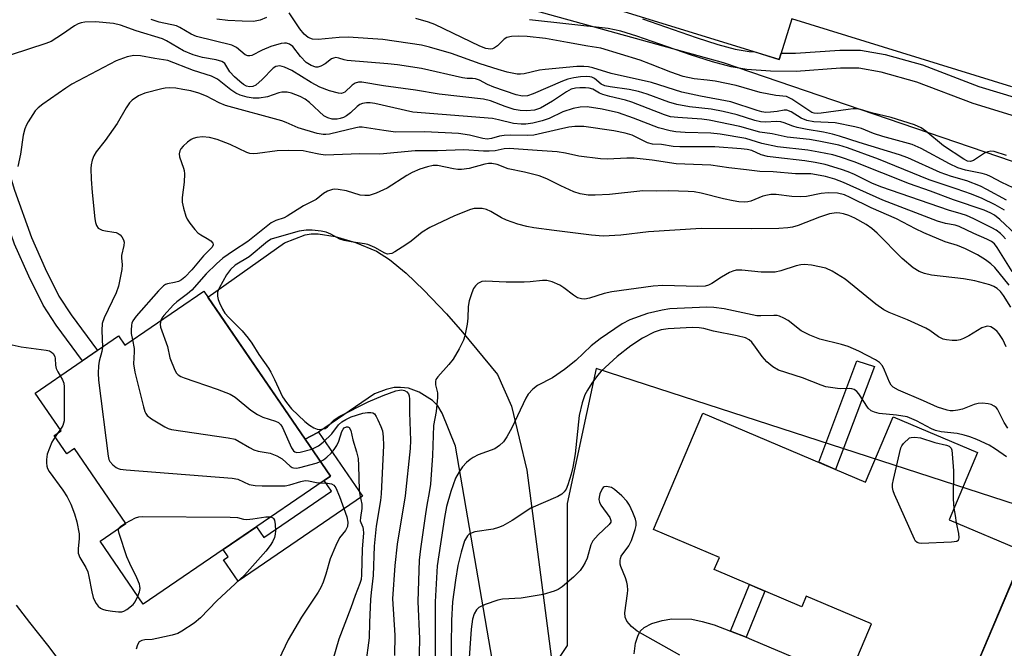
# Model space of a CAD drawing. Units: inches. Extents: x 1261761 to 1267761, y 485454 to 489455.
# Drawn here: x 1262727 to 1262967, y 488780 to 488934 of the extents above; entities that cross this region are included whole.
import ezdxf

# ---------------------------------------------------------------- set-up
doc = ezdxf.new("R2010")
doc.units = ezdxf.units.IN
doc.header["$MEASUREMENT"] = 0
for name, color, linetype in [('BLDG-Footprint', 5, 'Continuous'), ('NTRL-Trees', 3, 'Continuous'), ('TRANS-Driveway', 251, 'Continuous'), ('TRANS-Non Street Sidewalk', 7, 'Continuous'), ('Undefined', 1, 'Continuous')]:
    doc.layers.add(name, color=color, linetype=linetype)

msp = doc.modelspace()

# ---------------------------------------------------------------- linework, layer by layer
at = {"layer": 'BLDG-Footprint'}
for points, elevation in [([(1262771.51, 488867.7), (1262802.46, 488822.48), (1262756.71, 488791.17), (1262746.18, 488806.56), (1262752.47, 488810.87), (1262739.9, 488829.22), (1262738, 488827.92), (1262734.94, 488832.4), (1262736.62, 488833.55), (1262730.3, 488842.78), (1262750.68, 488856.73), (1262752.21, 488854.49)], 277.81), ([(1262893.5, 488837.89), (1262933.31, 488821.02), (1262940.05, 488836.94), (1262960.68, 488828.21), (1262953.74, 488811.82), (1262972.22, 488804), (1262956.83, 488767.67), (1262931.41, 488778.44), (1262934.78, 488786.4), (1262918.81, 488793.16), (1262917.7, 488790.56), (1262896.31, 488799.62), (1262897.57, 488802.6), (1262881.44, 488809.44)], 257.27)]:
    msp.add_lwpolyline(points, close=True, dxfattribs=dict(at, elevation=elevation))
msp.add_polyline3d([(1262969.07, 488917.61, 287.95), (1262915.28, 488934.26, 287.95), (1262912.2, 488924.32, 287.95), (1262859.49, 488940.63, 287.95)], dxfattribs=at)
at = {"layer": 'NTRL-Trees'}
for points in [[(1263079.26, 488780.12), (1262867.4, 488848.77), (1262860.37, 488815.78), (1262860.37, 488781.03), (1262818.62, 488718.44), (1262811.63, 488676.72), (1262798, 488618.7), (1262783.62, 488613.6), (1262753.68, 488634.18), (1262751.81, 488664.12), (1262736.84, 488692.18), (1262692.65, 488711.04), (1262700.37, 488770.59), (1262707.37, 488822.75), (1262707.37, 488892.28), (1262676.12, 488951.37)], [(1262836, 488940.94), (1262898.5, 488923.56), (1263083, 488860.58)]]:
    msp.add_lwpolyline(points, dxfattribs=at)
at = {"layer": 'TRANS-Driveway'}
for points in [[(1262851.03, 488725.2), (1262833.06, 488829.77), (1262829.75, 488837.89), (1262828.71, 488839.63), (1262827.46, 488840.93), (1262824.19, 488842.97), (1262821.58, 488843.96), (1262819.6, 488844.15), (1262818.04, 488844.11), (1262816.13, 488843.65), (1262813.21, 488842.62), (1262799.54, 488833.23), (1262799.26, 488833.03), (1262796.28, 488831.5), (1262772.53, 488866.21), (1262791.24, 488879.48), (1262796.26, 488881.47), (1262797.78, 488881.71), (1262799.49, 488881.71), (1262803.66, 488881.07), (1262808.64, 488879.57), (1262813.7, 488877.42), (1262816.88, 488875.41), (1262820.98, 488872.04), (1262825.29, 488867.92), (1262830.81, 488862.12), (1262834.78, 488857.67), (1262843.28, 488847.29), (1262846.77, 488839.61), (1262850.51, 488823.91), (1262860.88, 488744.05)], [(1262956.83, 488767.67), (1262969.66, 488797.97)], [(1262876.71, 488779.05), (1262877.06, 488781.61), (1262877.59, 488783.35), (1262878.16, 488784.59), (1262879.19, 488785.51), (1262881.06, 488786.42), (1262883.6, 488787.18), (1262885.9, 488787.55), (1262890.83, 488787.47), (1262893.37, 488786.97), (1262896.26, 488786.11), (1262900.27, 488784.55), (1262904.07, 488783.08), (1262905.41, 488782.55), (1262946.05, 488765.33)]]:
    msp.add_lwpolyline(points, dxfattribs=at)
at = {"layer": 'TRANS-Non Street Sidewalk'}
for points in [[(1262712.78, 488936.34), (1262720.6, 488907.47), (1262725.26, 488892.39), (1262729.39, 488880.79), (1262732.73, 488873.23), (1262736.11, 488866.45), (1262739.05, 488861.9), (1262745.49, 488853.17), (1262741.82, 488850.67), (1262735.4, 488859.37), (1262732.25, 488864.25), (1262728.71, 488871.34), (1262725.26, 488879.15), (1262721.04, 488890.99), (1262716.33, 488906.23), (1262708.51, 488935.13)], [(1262981.37, 488906.86), (1262959.59, 488913.54), (1262945.81, 488918.79), (1262937.1, 488921.17), (1262931.66, 488922.15), (1262927.16, 488922.16), (1262916.35, 488921.39), (1262910.06, 488921.46), (1262904.31, 488921.86), (1262900.45, 488922.52), (1262895.91, 488923.72), (1262890.47, 488925.47), (1262877.42, 488930.01), (1262873.43, 488931.2), (1262870.36, 488931.89), (1262851.18, 488934.04)], [(1262878.79, 488934.24), (1262891.88, 488929.68), (1262897.16, 488927.98), (1262901.39, 488926.86), (1262904.84, 488926.27), (1262906.2, 488926.18), (1262912.21, 488924.32), (1262912.68, 488925.87), (1262916.21, 488925.83), (1262927.01, 488926.6), (1262932.06, 488926.59), (1262938.08, 488925.5), (1262947.19, 488923.01), (1262961.03, 488917.74), (1262979.06, 488912.21)]]:
    msp.add_lwpolyline(points, dxfattribs=at)
for points in [[(1262935.46, 488849.26), (1262925.99, 488824.12), (1262921.86, 488825.87), (1262931.19, 488850.66)], [(1262796.28, 488831.5), (1262799.26, 488833.03), (1262799.54, 488833.23), (1262810.28, 488817.55), (1262779.92, 488796.77), (1262776.36, 488801.97), (1262777.48, 488802.73), (1262776.25, 488804.54), (1262784.38, 488810.11), (1262786.21, 488807.44), (1262802.75, 488818.76), (1262800.92, 488821.43), (1262802.46, 488822.48)], [(1262904.07, 488783.08), (1262900.27, 488784.55), (1262904.91, 488795.98), (1262908.66, 488794.39)]]:
    msp.add_lwpolyline(points, close=True, dxfattribs=at)
at = {"layer": 'Undefined'}
for p, q in [((1262735.85, 488833.02, 242), (1262735.16, 488832.08, 242)), ((1262736.44, 488833.81, 242), (1262735.85, 488833.02, 242))]:
    msp.add_line(p, q, dxfattribs=at)
for points, elevation in [([(1262969.35, 488892.9), (1262966.65, 488894.2), (1262963.87, 488895.72), (1262962.95, 488896.11), (1262961.84, 488896.41), (1262957.73, 488897.22), (1262955.85, 488897.83), (1262953.81, 488898.8), (1262946.92, 488902.53), (1262944.72, 488903.52), (1262937.49, 488905.49), (1262935.28, 488906.22), (1262932.29, 488907.41), (1262930.67, 488907.86), (1262925.84, 488908.82), (1262920.65, 488909.07), (1262918.92, 488909.39), (1262917.58, 488909.94), (1262915.09, 488911.49), (1262914.07, 488911.93), (1262913.41, 488911.93), (1262911.67, 488911.61), (1262910.03, 488911.43), (1262908.94, 488911.39), (1262907.97, 488911.49), (1262906.83, 488911.81), (1262900.39, 488913.99), (1262892.98, 488915.35), (1262888.39, 488916.31), (1262880.94, 488918.68), (1262871.13, 488920.87), (1262866.62, 488922.25), (1262865.54, 488922.51), (1262864.39, 488922.61), (1262862.74, 488922.59), (1262855, 488921.9), (1262853.55, 488921.7), (1262849.8, 488920.82), (1262848.96, 488920.72), (1262848.14, 488920.75), (1262845.68, 488921.21), (1262843.45, 488921.83), (1262839.04, 488923.24), (1262832.08, 488925.81), (1262826.71, 488927.34), (1262824.7, 488927.81), (1262815.27, 488929.17), (1262806.82, 488929.74), (1262804.58, 488929.72), (1262799.47, 488929.17), (1262798.06, 488929.29), (1262797.04, 488929.66), (1262796.03, 488930.47), (1262795.01, 488931.77), (1262792.4, 488935.67)], 248), ([(1262967.23, 488887.45), (1262965.02, 488888.77), (1262961.78, 488890.35), (1262959.22, 488891.37), (1262955.48, 488892.71), (1262948.82, 488894.88), (1262936.44, 488899.91), (1262928.85, 488902.71), (1262926.79, 488903.33), (1262921.89, 488904.33), (1262919.59, 488904.71), (1262914.13, 488905.29), (1262910.5, 488906.12), (1262907.47, 488906.54), (1262902.57, 488907.94), (1262895.08, 488909.47), (1262893.29, 488909.7), (1262887.37, 488910.1), (1262885.64, 488910.31), (1262884.17, 488910.77), (1262876.19, 488913.91), (1262874.64, 488914.36), (1262870.76, 488915.27), (1262869.05, 488915.75), (1262868.27, 488916.09), (1262866.64, 488917.03), (1262865.7, 488917.33), (1262864.86, 488917.41), (1262863.43, 488917.41), (1262862.35, 488917.29), (1262861.32, 488917.02), (1262860.18, 488916.44), (1262856.78, 488914.16), (1262853.79, 488912.4), (1262852.37, 488911.92), (1262850.51, 488911.74), (1262848.83, 488911.83), (1262847.42, 488912.1), (1262845.17, 488912.8), (1262841.62, 488914.17), (1262839.92, 488914.61), (1262829.04, 488915.79), (1262823.26, 488916.79), (1262815.48, 488917.89), (1262810.16, 488918.79), (1262809.3, 488918.78), (1262808.51, 488918.54), (1262807.82, 488918.07), (1262805.96, 488916.32), (1262805.21, 488916.03), (1262804.43, 488916.07), (1262802.26, 488916.67), (1262799.89, 488917.51), (1262797.76, 488918.66), (1262793.05, 488921.63), (1262791.21, 488922.46), (1262790.13, 488922.72), (1262789.63, 488922.69), (1262789.15, 488922.57), (1262788.49, 488922.18), (1262785.78, 488919.41), (1262784.22, 488918.05), (1262783.49, 488917.69), (1262782.72, 488917.62), (1262781.97, 488917.82), (1262781.24, 488918.21), (1262780.32, 488918.89), (1262778.99, 488920.06), (1262777.85, 488921.26), (1262776.67, 488923.31), (1262776.36, 488923.6), (1262775.9, 488923.85), (1262774.56, 488924.22), (1262771.22, 488924.82), (1262768.95, 488925.43), (1262766.59, 488926.45), (1262762.42, 488928.84), (1262761.39, 488929.33), (1262754.98, 488931.34), (1262751.11, 488932.71), (1262749.42, 488933.07), (1262745.07, 488933.54), (1262742.44, 488933.41), (1262741.57, 488933.27), (1262740.8, 488933.02), (1262739.88, 488932.55), (1262737.01, 488930.47), (1262734.24, 488928.74), (1262732.9, 488928.21), (1262724.45, 488925.42)], 244), ([(1262967.79, 488889.92), (1262962.98, 488892.56), (1262961.37, 488893.34), (1262958.04, 488894.61), (1262954.3, 488895.74), (1262951.51, 488896.68), (1262943.62, 488900.26), (1262941.57, 488900.97), (1262931.76, 488904.01), (1262926.9, 488905.6), (1262925.25, 488906.07), (1262923.01, 488906.55), (1262919, 488907.18), (1262916.55, 488907.66), (1262915.5, 488907.99), (1262913.42, 488908.86), (1262912.6, 488909.09), (1262911.61, 488909.17), (1262908.72, 488908.97), (1262907.64, 488909.04), (1262906.26, 488909.4), (1262901.88, 488910.81), (1262898.5, 488911.63), (1262895.52, 488912.16), (1262890.29, 488912.73), (1262887.13, 488913.31), (1262885.17, 488913.88), (1262879.92, 488915.81), (1262877.8, 488916.47), (1262875.54, 488916.95), (1262870.87, 488917.59), (1262869.54, 488917.88), (1262868.66, 488918.3), (1262867.04, 488919.62), (1262866.35, 488919.95), (1262865.86, 488920.08), (1262865.02, 488920.16), (1262863.6, 488920.08), (1262861.99, 488919.85), (1262860.5, 488919.5), (1262859.17, 488919), (1262852.06, 488915.91), (1262850.65, 488915.45), (1262849.39, 488915.32), (1262847.92, 488915.63), (1262842.45, 488917.55), (1262840.91, 488918.19), (1262838.89, 488919.24), (1262837.96, 488919.57), (1262837.24, 488919.66), (1262835.88, 488919.65), (1262834.75, 488919.79), (1262824.7, 488922.09), (1262818.87, 488923), (1262816.54, 488923.26), (1262806.54, 488924.02), (1262805.82, 488924.19), (1262804.56, 488924.66), (1262803.78, 488924.78), (1262803.26, 488924.67), (1262802.76, 488924.43), (1262801.16, 488923.24), (1262800.15, 488922.64), (1262799.37, 488922.4), (1262798.88, 488922.42), (1262797.76, 488922.84), (1262796.56, 488923.61), (1262795.19, 488925), (1262793.26, 488927.51), (1262792.48, 488928.09), (1262791.77, 488928.3), (1262791.26, 488928.31), (1262790.42, 488928.18), (1262787.9, 488927.46), (1262785.8, 488926.6), (1262783.29, 488925.3), (1262782.78, 488925.17), (1262782.3, 488925.2), (1262781.6, 488925.48), (1262779.48, 488927.2), (1262778.4, 488927.77), (1262769.73, 488929.94), (1262768.44, 488930.5), (1262765.66, 488932.15), (1262764.83, 488932.54), (1262760.57, 488933.44), (1262758.65, 488934.06)], 246), ([(1262786.87, 488934.58), (1262785.29, 488933.9), (1262783.67, 488933.61), (1262780.86, 488933.66), (1262777.37, 488933.85), (1262774.73, 488934.14)], 248), ([(1262967.76, 488900.83), (1262964.75, 488901.82), (1262963.94, 488901.91), (1262963.16, 488901.75), (1262962.39, 488901.37), (1262959.69, 488899.61), (1262958.95, 488899.35), (1262958.23, 488899.46), (1262957.35, 488899.94), (1262952.36, 488903.24), (1262948.06, 488906.75), (1262946.88, 488907.58), (1262945.27, 488908.3), (1262939.57, 488910.14), (1262934.72, 488911.28), (1262932.04, 488912.05), (1262931.03, 488912.22), (1262930.23, 488912.23), (1262929.08, 488912.11), (1262922.44, 488911.15), (1262921.58, 488911.1), (1262920.72, 488911.19), (1262920.16, 488911.39), (1262919.4, 488911.8), (1262915.27, 488914.63), (1262914.01, 488915.25), (1262911.33, 488915.52), (1262907.57, 488916.22), (1262901.64, 488917.91), (1262896.55, 488918.98), (1262894.61, 488919.28), (1262891.37, 488919.59), (1262888.68, 488920.12), (1262885.67, 488921.17), (1262880.76, 488923.19), (1262878.18, 488924.17), (1262868.58, 488927.11), (1262865.38, 488927.54), (1262860.44, 488928.49), (1262855.02, 488929.42), (1262850.56, 488929.93), (1262848.5, 488930), (1262846.72, 488929.94), (1262845.62, 488929.69), (1262844.94, 488929.24), (1262843.28, 488927.63), (1262842.61, 488927.12), (1262842.11, 488926.92), (1262841.63, 488926.84), (1262840.46, 488926.99), (1262838.97, 488927.59), (1262827.98, 488932.84), (1262826.44, 488933.39), (1262823.36, 488934.29)], 250), ([(1262969.99, 488881.63), (1262966.15, 488885.2), (1262964.86, 488886.23), (1262963.95, 488886.77), (1262962.28, 488887.46), (1262954.82, 488890.03), (1262949.21, 488892.14), (1262944.04, 488893.92), (1262930.54, 488899.33), (1262927.2, 488900.43), (1262925.27, 488900.99), (1262921.86, 488901.67), (1262919.16, 488902.11), (1262911.78, 488902.97), (1262907.96, 488903.78), (1262904.04, 488904.96), (1262897.73, 488906.05), (1262895.49, 488906.27), (1262889.23, 488906.49), (1262886.93, 488906.66), (1262885.5, 488906.85), (1262882.7, 488907.59), (1262876.56, 488909.96), (1262872.9, 488911.24), (1262868.89, 488912.16), (1262865.23, 488912.72), (1262863.52, 488912.69), (1262861.79, 488912.35), (1262859.3, 488911.55), (1262855.91, 488909.92), (1262854.27, 488909.31), (1262851.98, 488908.74), (1262850.26, 488908.51), (1262849.12, 488908.46), (1262847.22, 488908.65), (1262843.55, 488909.59), (1262842.11, 488909.85), (1262822.59, 488911.47), (1262813.32, 488913.53), (1262812.17, 488913.73), (1262811.33, 488913.75), (1262810.33, 488913.57), (1262809.63, 488913.28), (1262809, 488912.8), (1262807.35, 488911.23), (1262806.39, 488910.57), (1262805.64, 488910.15), (1262804.87, 488909.85), (1262804.14, 488909.69), (1262802.88, 488909.72), (1262801.86, 488910.01), (1262800.88, 488910.57), (1262797.38, 488913.78), (1262796.29, 488914.59), (1262795.09, 488915.23), (1262792.95, 488916.07), (1262791.88, 488916.33), (1262790.62, 488916.32), (1262789.82, 488916.14), (1262787.11, 488915.18), (1262785.05, 488914.87), (1262783.57, 488914.83), (1262782.12, 488915.11), (1262780.41, 488915.6), (1262779.35, 488916.07), (1262778.15, 488916.9), (1262774.86, 488919.48), (1262773.4, 488920.19), (1262768.96, 488921.62), (1262762.7, 488924.05), (1262759.55, 488924.51), (1262756.07, 488925.22), (1262754.43, 488925.32), (1262752.79, 488924.98), (1262750.09, 488924.01), (1262739.28, 488918.25), (1262737.79, 488917.31), (1262732.16, 488913.39), (1262731.06, 488912.52), (1262730.3, 488911.74), (1262728.55, 488909.1), (1262728.15, 488908.34), (1262727.77, 488907.35), (1262727.36, 488905.78), (1262726.68, 488901.16), (1262726.05, 488898.17)], 242), ([(1262967.51, 488880.49), (1262966.87, 488881.23), (1262966.3, 488881.76), (1262965.19, 488882.58), (1262964.21, 488883.16), (1262959.8, 488885.38), (1262957.98, 488886.18), (1262956.71, 488886.61), (1262953.59, 488887.46), (1262937.25, 488893.13), (1262935.03, 488894.03), (1262930.56, 488896.19), (1262929.03, 488896.84), (1262927.42, 488897.42), (1262923.4, 488898.63), (1262920.99, 488899.12), (1262918.47, 488899.53), (1262911.33, 488900.32), (1262909.35, 488900.62), (1262907.77, 488901.02), (1262905.46, 488902.03), (1262904.32, 488902.28), (1262902.85, 488902.48), (1262896.44, 488902.98), (1262887.93, 488902.94), (1262886.25, 488903.07), (1262883.44, 488903.51), (1262881.18, 488903.58), (1262879.95, 488903.95), (1262876.2, 488905.77), (1262874.55, 488906.3), (1262871.74, 488906.88), (1262864.41, 488907.91), (1262862.24, 488907.94), (1262860.77, 488907.75), (1262858.27, 488907.23), (1262852.21, 488905.79), (1262850.77, 488905.71), (1262846.61, 488905.79), (1262844.93, 488905.74), (1262843.81, 488905.58), (1262841.81, 488905), (1262840.81, 488904.85), (1262839.77, 488904.97), (1262836.47, 488905.83), (1262833.81, 488906.18), (1262825.55, 488906.63), (1262818.38, 488906.56), (1262815.52, 488906.91), (1262810.25, 488907.75), (1262809.47, 488907.74), (1262808.66, 488907.62), (1262802.24, 488906.04), (1262801.38, 488905.94), (1262800.66, 488905.96), (1262799.25, 488906.25), (1262794.57, 488907.62), (1262791.64, 488908.91), (1262790.57, 488909.28), (1262776.84, 488913.08), (1262775.28, 488913.72), (1262772.21, 488915.38), (1262770.28, 488916.11), (1262768.38, 488916.61), (1262766.4, 488917.01), (1262764.64, 488917.28), (1262763.19, 488917.37), (1262762.08, 488917.3), (1262761.25, 488917.15), (1262757.12, 488916.04), (1262755.52, 488915.39), (1262753.98, 488914.35), (1262753.39, 488913.73), (1262752.53, 488912.51), (1262750.34, 488908.69), (1262749.38, 488907.27), (1262747.38, 488904.48), (1262745.24, 488901.76), (1262744.63, 488900.75), (1262744.2, 488899.68), (1262743.97, 488898.56), (1262743.9, 488897.7), (1262744.01, 488895.05), (1262744.26, 488891.8), (1262744.91, 488885.34), (1262745.03, 488884.49), (1262745.26, 488883.7), (1262745.72, 488883.1), (1262746.65, 488882.58), (1262747.48, 488882.39), (1262749.52, 488882.14), (1262750.07, 488881.99), (1262750.58, 488881.75), (1262751.03, 488881.42), (1262751.49, 488880.93), (1262751.88, 488880.19), (1262752.01, 488879.65), (1262751.96, 488878.84), (1262751.4, 488876.36), (1262751.38, 488875.8), (1262751.53, 488874.1), (1262751.45, 488872.95), (1262750.69, 488868.92), (1262750.06, 488867.28), (1262747.17, 488861.14), (1262746.68, 488859.77), (1262746.56, 488858.05), (1262746.72, 488854.02)], 240), ([(1262969.18, 488872.51), (1262965.47, 488878.39), (1262964.82, 488879.21), (1262964.08, 488879.81), (1262962.96, 488880.4), (1262959.78, 488881.8), (1262956.21, 488883.52), (1262955.22, 488883.82), (1262952.81, 488884.2), (1262950.88, 488884.78), (1262937.56, 488889.92), (1262927.88, 488894.23), (1262925.76, 488895.03), (1262923.52, 488895.67), (1262921.31, 488896.14), (1262919.94, 488896.33), (1262916.19, 488896.32), (1262910.71, 488896.84), (1262907.47, 488896.93), (1262904.17, 488897.37), (1262899.84, 488897.82), (1262895.47, 488898.47), (1262886.96, 488898.84), (1262881.17, 488899.67), (1262876.7, 488900.19), (1262874.95, 488900.21), (1262870.22, 488899.96), (1262868.47, 488900.01), (1262863.17, 488900.69), (1262859.91, 488901.41), (1262857.89, 488901.76), (1262852.99, 488902.03), (1262846.16, 488902.55), (1262844.95, 488902.5), (1262842.75, 488902.02), (1262841.32, 488901.89), (1262839.89, 488901.91), (1262835.08, 488902.19), (1262828.62, 488901.95), (1262823.19, 488901.96), (1262814.59, 488901.17), (1262809.67, 488901.23), (1262801.22, 488900.93), (1262799.66, 488901.13), (1262797.27, 488901.68), (1262795.81, 488901.94), (1262792.11, 488902.08), (1262789.49, 488901.94), (1262784.66, 488901.31), (1262783.59, 488901.26), (1262782.79, 488901.36), (1262782.02, 488901.58), (1262777.93, 488903.49), (1262774.77, 488904.73), (1262772.87, 488905.2), (1262771.22, 488905.42), (1262769.78, 488905.25), (1262768.95, 488905.02), (1262768.44, 488904.77), (1262767.51, 488904.08), (1262766.43, 488903.09), (1262765.89, 488902.44), (1262765.67, 488901.98), (1262765.53, 488901.27), (1262765.59, 488900.49), (1262766.58, 488897.73), (1262766.73, 488897.16), (1262766.81, 488896.33), (1262766.74, 488894.34), (1262766.23, 488890.57), (1262766.23, 488889.42), (1262766.52, 488888), (1262767.11, 488886.05), (1262767.47, 488885.27), (1262768.09, 488884.33), (1262769.3, 488882.76), (1262770.06, 488881.94), (1262770.75, 488881.43), (1262772.31, 488880.59), (1262773.21, 488879.97), (1262773.7, 488879.45), (1262773.83, 488879.09), (1262773.8, 488878.91), (1262773.44, 488878.35), (1262771.48, 488876.34), (1262768.63, 488872.93), (1262766.9, 488871.09), (1262766.07, 488870.43), (1262765.35, 488870.05), (1262764.34, 488869.77), (1262762.67, 488869.48), (1262762.15, 488869.29), (1262761.69, 488869), (1262760.47, 488867.77), (1262754.99, 488861.57), (1262754.14, 488860.41), (1262753.93, 488859.89), (1262753.82, 488859.34), (1262753.74, 488858.18), (1262753.77, 488857.31), (1262754.11, 488855.79)], 238), ([(1262968.4, 488869.14), (1262964.88, 488873.43), (1262963.89, 488874.35), (1262962.6, 488875.35), (1262960.65, 488876.55), (1262957.75, 488878.06), (1262955.81, 488878.83), (1262952.74, 488879.77), (1262947.52, 488881.91), (1262945.49, 488882.89), (1262940.9, 488885.39), (1262934.71, 488888.06), (1262929.52, 488890.59), (1262928.13, 488891.19), (1262926.43, 488891.65), (1262924.13, 488891.72), (1262922.43, 488891.53), (1262918.82, 488890.82), (1262917.3, 488890.7), (1262915.26, 488890.83), (1262911.47, 488891.27), (1262910.13, 488891.29), (1262909.3, 488891.18), (1262908.19, 488890.86), (1262905.25, 488889.68), (1262904.49, 488889.49), (1262903.7, 488889.43), (1262902.35, 488889.51), (1262900.93, 488889.74), (1262898.59, 488890.25), (1262893.1, 488891.66), (1262891.4, 488891.96), (1262889.94, 488892.08), (1262885.22, 488892.19), (1262882.19, 488892.13), (1262878.83, 488892.17), (1262870.72, 488891.32), (1262867.23, 488891.14), (1262865.5, 488891.17), (1262863.56, 488891.5), (1262861.94, 488891.98), (1262858.77, 488893.43), (1262855.38, 488895.12), (1262853.48, 488895.87), (1262849.88, 488896.77), (1262845.96, 488897.57), (1262843.24, 488898.67), (1262841.91, 488898.91), (1262841.08, 488898.89), (1262840.25, 488898.75), (1262836.43, 488897.69), (1262834.49, 488897.41), (1262833.65, 488897.41), (1262832.54, 488897.55), (1262828.61, 488898.38), (1262827.59, 488898.37), (1262826.22, 488898.09), (1262824.31, 488897.47), (1262822.46, 488896.67), (1262821.18, 488895.93), (1262816.38, 488892.86), (1262813.65, 488891.61), (1262811.97, 488891.07), (1262810.86, 488891.03), (1262809.74, 488891.17), (1262806.44, 488892.2), (1262804.39, 488892.54), (1262803.51, 488892.57), (1262802.97, 488892.51), (1262801.75, 488892.12), (1262800.81, 488891.55), (1262798.96, 488890.09), (1262795.87, 488888.56), (1262791.91, 488885.97), (1262791.15, 488885.62), (1262789.14, 488884.97), (1262788.02, 488884.4), (1262782.26, 488879.78), (1262778.8, 488877.57), (1262776.19, 488875.73), (1262774.63, 488874.38), (1262772.07, 488871.94), (1262768.63, 488867.89), (1262767.55, 488866.99), (1262764.93, 488865.08), (1262764.12, 488864.34), (1262761.78, 488861.75), (1262761.27, 488861.06), (1262761.01, 488860.51)], 236), ([(1262968.84, 488863.78), (1262967.03, 488866.61), (1262966.25, 488867.58), (1262965.49, 488868.3), (1262964.66, 488868.83), (1262963.68, 488869.25), (1262960.02, 488870.23), (1262957.22, 488870.68), (1262949.38, 488871.61), (1262947.73, 488871.98), (1262946.42, 488872.45), (1262944.94, 488873.41), (1262942.26, 488875.65), (1262936.11, 488881.87), (1262934.84, 488882.98), (1262933.42, 488883.97), (1262930.65, 488885.54), (1262929.2, 488886.21), (1262927.87, 488886.61), (1262927.03, 488886.77), (1262926.18, 488886.81), (1262924.48, 488886.59), (1262922.07, 488885.78), (1262916.81, 488883.69), (1262915.42, 488883.31), (1262914.3, 488883.14), (1262912.06, 488883.02), (1262905.41, 488882.93), (1262893.09, 488883.01), (1262880.27, 488882.2), (1262873.48, 488881.36), (1262869.18, 488881.13), (1262866.33, 488881.34), (1262857.16, 488882.47), (1262852.18, 488883.13), (1262850.47, 488883.45), (1262848.25, 488884.02), (1262845.54, 488885.03), (1262844.28, 488885.62), (1262841.66, 488887.14), (1262840.66, 488887.62), (1262839.58, 488887.87), (1262838.16, 488887.92), (1262837.6, 488887.86), (1262836.74, 488887.63), (1262832.84, 488886.09), (1262826.77, 488883.21), (1262824.88, 488882.08), (1262822.24, 488879.93), (1262820.88, 488878.98), (1262818.2, 488877.3), (1262817.46, 488876.92), (1262816.95, 488876.77), (1262816.45, 488876.75), (1262815.74, 488876.94), (1262813.29, 488878.38), (1262811.6, 488879.09), (1262810.79, 488879.27), (1262807.57, 488879.71), (1262805.83, 488880.06), (1262804.74, 488880.42), (1262802.56, 488881.61), (1262801.46, 488882.08), (1262800.23, 488882.34), (1262798.03, 488882.6), (1262796.53, 488882.62), (1262794.82, 488882.33), (1262788.84, 488880.66), (1262788.02, 488880.35), (1262787.08, 488879.82), (1262782.63, 488876.09), (1262779.22, 488874.03), (1262778.08, 488873), (1262777.07, 488871.65), (1262775.25, 488868.42), (1262774.89, 488867.4), (1262774.84, 488866.42), (1262775.04, 488865.63), (1262775.36, 488864.84), (1262776.1, 488863.3), (1262776.68, 488862.32), (1262777.61, 488861.24), (1262780.86, 488857.98), (1262782.38, 488856.18), (1262783.25, 488854.98), (1262784.99, 488852.23), (1262787.34, 488848.85), (1262787.93, 488847.86), (1262788.83, 488846.08), (1262790.74, 488841.83), (1262791.7, 488840.43), (1262792.95, 488838.88), (1262796.23, 488835.82), (1262797.39, 488834.91), (1262798.42, 488834.31), (1262799.22, 488833.98), (1262799.77, 488833.89), (1262800.33, 488833.92), (1262801.16, 488834.14), (1262801.78, 488834.5), (1262803.42, 488836.25), (1262804.77, 488837.15), (1262811.7, 488840.65), (1262815.38, 488842.17), (1262818.5, 488843.31), (1262819.36, 488843.52), (1262819.89, 488843.56), (1262820.6, 488843.42), (1262821.12, 488843.11), (1262821.58, 488842.58), (1262821.76, 488842.12), (1262821.84, 488841.32), (1262821.78, 488838), (1262822.02, 488831.17), (1262821.98, 488829.25), (1262820.73, 488817.67), (1262818.79, 488805.8), (1262818.2, 488800.63), (1262817.67, 488792.46), (1262818.21, 488783.61), (1262818.15, 488778.59)], 234), ([(1262967.67, 488854.05), (1262966.82, 488855.89), (1262965.88, 488857.37), (1262965.51, 488857.82), (1262964.86, 488858.4), (1262963.89, 488858.96), (1262963.22, 488859.09), (1262962.76, 488859.06), (1262961.74, 488858.68), (1262958.54, 488856.73), (1262957.23, 488856.07), (1262956.42, 488855.76), (1262955.59, 488855.62), (1262954.46, 488855.63), (1262953.05, 488855.77), (1262952.24, 488855.96), (1262951.12, 488856.54), (1262949.01, 488858.1), (1262948.01, 488858.67), (1262943.53, 488860.66), (1262939.03, 488862.5), (1262937.8, 488863.14), (1262935.85, 488864.51), (1262928.31, 488870.59), (1262925.14, 488872.55), (1262923.59, 488873.27), (1262920.12, 488874.03), (1262918.37, 488874.21), (1262917.51, 488874.11), (1262916.37, 488873.84), (1262912.62, 488872.62), (1262911.21, 488872.34), (1262907.75, 488872.32), (1262903.06, 488872.81), (1262901.63, 488872.81), (1262900.83, 488872.6), (1262900.07, 488872.26), (1262898.1, 488871.13), (1262895.69, 488869.52), (1262894.92, 488869.16), (1262894.1, 488868.94), (1262892.27, 488868.86), (1262883.74, 488869.09), (1262881.36, 488868.93), (1262871.25, 488867.51), (1262869.42, 488867.07), (1262865.8, 488865.94), (1262864.68, 488865.74), (1262863.89, 488865.79), (1262862.88, 488866.08), (1262861.88, 488866.68), (1262859.51, 488868.48), (1262858.53, 488869.14), (1262856.71, 488869.95), (1262855.35, 488870.31), (1262854.28, 488870.31), (1262851.29, 488869.92), (1262849.83, 488869.86), (1262845.45, 488869.89), (1262840.39, 488870.16), (1262839.49, 488870.01), (1262838.52, 488869.53), (1262837.9, 488869.01), (1262837.44, 488868.34), (1262837.01, 488867.28), (1262836.42, 488865.32), (1262836.17, 488863.91), (1262836.06, 488861.06), (1262835.9, 488859.63), (1262835.34, 488856.79), (1262834.99, 488855.69), (1262833.94, 488853.59), (1262832.48, 488851.03), (1262831.46, 488849.74), (1262828.7, 488846.73), (1262828.27, 488846.05), (1262828.15, 488845.57), (1262828.19, 488844.81), (1262828.63, 488842.79), (1262828.65, 488841.66), (1262828.31, 488838.26), (1262827.68, 488834.88), (1262827.45, 488827.48), (1262826.91, 488820.47), (1262826.65, 488818.44), (1262826.03, 488815.36), (1262825.7, 488813.29), (1262824.46, 488804.68), (1262824.2, 488801.92), (1262823.86, 488791.82), (1262824.22, 488782.66), (1262824.05, 488775.53)], 232), ([(1262968.07, 488834.19), (1262967.18, 488835.61), (1262965.53, 488838.85), (1262965.19, 488839.28), (1262964.77, 488839.6), (1262964.04, 488839.94), (1262963.24, 488840.16), (1262961.88, 488840.3), (1262960.79, 488840.25), (1262959.83, 488840.01), (1262956.98, 488838.86), (1262955.86, 488838.59), (1262954.71, 488838.43), (1262953.97, 488838.45), (1262953.21, 488838.59), (1262950.92, 488839.34), (1262947.5, 488840.89), (1262941.36, 488843.49), (1262940.08, 488844.2), (1262939.56, 488844.73), (1262939.13, 488845.42), (1262937.93, 488848.38), (1262937.43, 488849.41), (1262936.68, 488850.27), (1262935.74, 488850.89), (1262931.63, 488852.98), (1262929.02, 488854.16), (1262927.4, 488854.64), (1262922.1, 488855.92), (1262919.64, 488856.93), (1262917.52, 488858), (1262914.34, 488860.47), (1262913.32, 488861.09), (1262912.25, 488861.57), (1262911.71, 488861.7), (1262910.9, 488861.76), (1262907.72, 488861.62), (1262906.7, 488861.68), (1262898.75, 488863.34), (1262896.2, 488863.71), (1262894.53, 488863.74), (1262885.47, 488863.39), (1262883.58, 488863.07), (1262879.97, 488862.25), (1262875.69, 488860.68), (1262873.82, 488859.69), (1262868.42, 488856.05), (1262866.23, 488854.32), (1262862.49, 488850.76), (1262859.69, 488848.5), (1262856.8, 488846.52), (1262853.1, 488844.6), (1262851.98, 488843.73), (1262850.85, 488842.49), (1262850.24, 488841.55), (1262846.86, 488834.28), (1262845.58, 488832.05), (1262844.76, 488830.89), (1262843.78, 488829.95), (1262842.67, 488829.18), (1262838.62, 488827.65), (1262837.33, 488827.04), (1262836.61, 488826.57), (1262835.76, 488825.81), (1262834.79, 488824.73), (1262833.94, 488823.5), (1262833.08, 488821.94), (1262831.88, 488818.7), (1262830.86, 488815.07), (1262830.38, 488812.32), (1262828.6, 488800.56), (1262828.07, 488791.74), (1262828.08, 488774.73)], 230), ([(1262761.01, 488860.51), (1262760.87, 488859.64), (1262760.96, 488858.92), (1262762.68, 488854.19), (1262763.19, 488851.35), (1262764.45, 488848.38), (1262764.87, 488847.65), (1262765.23, 488847.23), (1262765.92, 488846.79), (1262766.71, 488846.46), (1262774.77, 488843.72), (1262777.93, 488842.47), (1262779.16, 488841.76), (1262783.03, 488838.58), (1262784.66, 488837.51), (1262785.94, 488836.92), (1262789.01, 488835.94), (1262789.76, 488835.55), (1262790.34, 488835.02), (1262790.78, 488834.38), (1262792.99, 488829.38), (1262793.41, 488828.69), (1262793.76, 488828.38), (1262794.29, 488828.25), (1262795.07, 488828.33), (1262797.95, 488829.07)], 236), ([(1262967.74, 488827.16), (1262965.07, 488829.07), (1262963.48, 488830.02), (1262960.47, 488831.45), (1262958.82, 488832.08), (1262957.39, 488832.52), (1262955.72, 488832.91), (1262951.79, 488833.29), (1262950.4, 488833.62), (1262949.38, 488834.06), (1262945.77, 488836.01), (1262943.44, 488836.93), (1262940.88, 488837.37), (1262936.59, 488837.79), (1262935.48, 488838.08), (1262934.7, 488838.46), (1262933.94, 488839.12), (1262931.69, 488842.59), (1262931.16, 488843.19), (1262930.49, 488843.64), (1262929.97, 488843.82), (1262929.45, 488843.88), (1262927.28, 488843.83), (1262926.42, 488843.88), (1262923.57, 488844.32), (1262922.47, 488844.67), (1262917.86, 488846.47), (1262912.04, 488848.38), (1262910.66, 488849.16), (1262909.14, 488850.44), (1262908.04, 488851.67), (1262906.41, 488854.02), (1262905.49, 488855.19), (1262904.86, 488855.79), (1262903.93, 488856.3), (1262901.95, 488856.8), (1262896.13, 488857.89), (1262893.75, 488858.53), (1262892.62, 488858.73), (1262890.87, 488858.8), (1262885.02, 488858.48), (1262883.29, 488858.22), (1262881.65, 488857.63), (1262878.77, 488856.18), (1262875.89, 488854.33), (1262872.6, 488851.67), (1262868.69, 488848.14), (1262867.75, 488847.04), (1262866.38, 488845.18), (1262865.28, 488843.51), (1262864.64, 488842.3), (1262863.99, 488840.42), (1262863.29, 488837.29), (1262862.28, 488827.88), (1262861.71, 488824.65), (1262861.29, 488822.93), (1262860.51, 488820.38), (1262860.07, 488819.3), (1262859.62, 488818.62), (1262859.03, 488818.06), (1262858.03, 488817.5), (1262851.45, 488814.64), (1262846.93, 488811.61), (1262844.65, 488810.28), (1262843.59, 488809.89), (1262842.22, 488809.51), (1262837.78, 488808.82), (1262836.72, 488808.48), (1262836.32, 488808.23), (1262835.95, 488807.88), (1262835.25, 488806.68), (1262834.41, 488803.87), (1262833.66, 488800.66), (1262833.02, 488797.01), (1262832.34, 488791.73), (1262832.11, 488787.22), (1262832.01, 488781.17), (1262832.16, 488768.97)], 228), ([(1262724.64, 488854.55), (1262726.89, 488854.1), (1262732.95, 488853.25), (1262733.77, 488853.06), (1262734.28, 488852.8), (1262734.67, 488852.43), (1262735.06, 488851.74), (1262735.19, 488851.23), (1262735.28, 488849.59), (1262735.46, 488848.76), (1262735.79, 488847.98), (1262736.44, 488846.98)], 242), ([(1262746.72, 488854.02), (1262746.62, 488852.92), (1262745.97, 488850.53), (1262745.77, 488849.4), (1262745.67, 488847.66), (1262745.8, 488845.89), (1262748.1, 488827.34), (1262748.32, 488826.51), (1262748.56, 488826.03), (1262749.25, 488825.24), (1262750.08, 488824.58), (1262750.54, 488824.33), (1262751.09, 488824.16), (1262752.55, 488823.97), (1262778.45, 488822.01), (1262779.86, 488821.7), (1262782.6, 488820.39), (1262784.04, 488820.14), (1262785.82, 488820.07), (1262791.44, 488820.13), (1262792.52, 488820.31), (1262795.2, 488821.19), (1262796.29, 488821.37), (1262797.11, 488821.29), (1262799.05, 488820.89), (1262799.99, 488820.79)], 240), ([(1262754.11, 488855.79), (1262754.51, 488853.69), (1262754.53, 488852.88), (1262754.34, 488849.9), (1262754.67, 488847.92), (1262756.77, 488839.37), (1262757.1, 488838.26), (1262757.33, 488837.76), (1262757.64, 488837.32), (1262758.76, 488836.47), (1262762.02, 488834.53), (1262762.79, 488834.15), (1262763.62, 488833.88), (1262777.44, 488831.86), (1262779.16, 488831.47), (1262780.2, 488830.97), (1262782.69, 488829.44), (1262783.73, 488828.89), (1262784.84, 488828.57), (1262787.73, 488828.08), (1262789.38, 488827.43), (1262790.66, 488826.69), (1262792.61, 488824.89), (1262793.08, 488824.59), (1262793.46, 488824.46), (1262794.2, 488824.43), (1262795.03, 488824.58), (1262798.95, 488825.66), (1262800.02, 488826.05)], 238), ([(1262736.44, 488846.98), (1262737, 488846), (1262737.27, 488845.18), (1262737.39, 488844.31), (1262737.41, 488842.82), (1262737.36, 488835.95), (1262737.09, 488834.85), (1262736.44, 488833.81)], 242), ([(1262797.95, 488829.07), (1262799.59, 488829.87), (1262800.7, 488830.73), (1262802.78, 488832.84), (1262804.41, 488835), (1262805.29, 488835.75), (1262806.27, 488836.35), (1262807.56, 488836.93), (1262810.37, 488837.87), (1262811.5, 488838.03), (1262812.32, 488838.03), (1262812.81, 488837.92), (1262813.22, 488837.67), (1262813.69, 488837.03), (1262814.09, 488836.26), (1262814.8, 488834.63), (1262815.17, 488833.51), (1262815.37, 488832.11), (1262815.43, 488829.93), (1262814.86, 488818.12), (1262814.69, 488816.52), (1262813.68, 488810.27), (1262813.16, 488805.35), (1262812.9, 488798.14), (1262812.4, 488794.06), (1262812.27, 488792.3), (1262812, 488786.68), (1262811.93, 488782.95), (1262810.11, 488769.59)], 236), ([(1262800.02, 488826.05), (1262800.76, 488826.45), (1262801.63, 488827.13), (1262802.65, 488828.08), (1262803.37, 488828.97), (1262804, 488829.98), (1262804.54, 488831.05), (1262805.26, 488833.35), (1262805.56, 488833.95), (1262805.87, 488834.24), (1262806.41, 488834.49), (1262806.76, 488834.49), (1262807.07, 488834.33), (1262807.43, 488833.63), (1262807.95, 488831.32), (1262808.84, 488828.39), (1262809.22, 488826.79), (1262809.36, 488825.08), (1262809.48, 488819.01), (1262809.63, 488817.88), (1262810.14, 488815.58), (1262810.13, 488814.55), (1262809.8, 488812.37), (1262809.78, 488811.58), (1262809.89, 488811.11), (1262810.39, 488809.98), (1262810.49, 488809.45), (1262810.52, 488808.61), (1262810.22, 488804.64), (1262810.06, 488798.37), (1262809.95, 488797.21), (1262809.69, 488796.21), (1262808.55, 488793.29), (1262807.48, 488790.26), (1262804.5, 488782.61), (1262803.08, 488777.6)], 238), ([(1262735.16, 488832.08), (1262734.4, 488830.74), (1262733.26, 488827.84), (1262733.02, 488826.5), (1262733.02, 488825.7), (1262733.12, 488824.91), (1262733.32, 488824.32), (1262733.74, 488823.56), (1262737.04, 488819.01), (1262738.11, 488817.37), (1262738.98, 488815.62), (1262739.89, 488813.25), (1262740.48, 488811.33), (1262741.05, 488808.4), (1262741.07, 488807.24), (1262740.78, 488804.67), (1262740.82, 488803.64), (1262741.22, 488802.61), (1262742.64, 488800.11), (1262743.13, 488799.06), (1262743.42, 488797.92), (1262744.12, 488794.17), (1262744.48, 488792.82), (1262744.78, 488792.04), (1262745.19, 488791.34), (1262745.7, 488790.71), (1262746.28, 488790.17), (1262746.73, 488789.92), (1262747.53, 488789.69), (1262749.23, 488789.44), (1262750.65, 488789.31), (1262751.48, 488789.34), (1262751.99, 488789.48), (1262752.71, 488789.86), (1262754.23, 488791.06), (1262754.76, 488791.72), (1262755.39, 488793.1)], 242), ([(1262955.49, 488811.08), (1262955.99, 488808.45), (1262956.11, 488807.35), (1262955.96, 488806.73), (1262955.61, 488806.5), (1262954.3, 488806.31), (1262946.9, 488806.01), (1262946.37, 488806.08), (1262945.9, 488806.25), (1262945.53, 488806.59), (1262945.24, 488807.05), (1262940.37, 488818.01), (1262940.05, 488818.84), (1262939.85, 488819.68), (1262939.89, 488820.52), (1262940.1, 488821.66), (1262941.57, 488827.98), (1262941.96, 488829.37), (1262942.2, 488829.91), (1262942.6, 488830.43), (1262944.05, 488831.79), (1262944.45, 488831.9), (1262945.32, 488831.97), (1262946.77, 488831.8), (1262950.2, 488830.71), (1262953.07, 488830.06), (1262953.73, 488829.77), (1262954.2, 488829.27), (1262954.37, 488828.78), (1262954.51, 488827.94), (1262954.82, 488823.77), (1262954.71, 488816.82), (1262954.92, 488814.61)], 228), ([(1262799.99, 488820.79), (1262801.74, 488820.74), (1262802.71, 488820.58), (1262803.3, 488820.24), (1262803.76, 488819.64), (1262804.72, 488817.52), (1262806.46, 488812.51), (1262806.7, 488811.23), (1262806.62, 488810.14), (1262806.13, 488809.22), (1262804.69, 488807.39), (1262803.76, 488805.54), (1262802.4, 488802.24), (1262801.37, 488798.49), (1262800.71, 488796.55), (1262800.16, 488795.26), (1262799.46, 488794.1), (1262795.39, 488788.03), (1262792.11, 488782.48), (1262789.83, 488777.68)], 240), ([(1262887.91, 488778.74), (1262877.44, 488784.61), (1262876.09, 488785.74), (1262874.94, 488787.04), (1262874.56, 488788), (1262874.47, 488789.05), (1262875.12, 488793.76), (1262875.16, 488794.62), (1262875.09, 488795.73), (1262874.95, 488796.56), (1262874.65, 488797.65), (1262873.47, 488800.41), (1262873.34, 488800.97), (1262873.3, 488801.82), (1262873.38, 488802.37), (1262873.59, 488802.87), (1262875.43, 488805.46), (1262876.1, 488806.73), (1262876.98, 488809.41), (1262877.18, 488810.43), (1262877.2, 488811.19), (1262877.03, 488811.99), (1262876.4, 488813.57), (1262875.57, 488815.38), (1262874.96, 488816.34), (1262873.72, 488817.63), (1262871.92, 488819.24), (1262871.18, 488819.69), (1262870.39, 488819.89), (1262869.87, 488819.91), (1262869.4, 488819.82), (1262869.19, 488819.72), (1262868.87, 488819.38), (1262868.35, 488818.14), (1262868.16, 488817.31), (1262868.13, 488816.76), (1262868.25, 488816.11), (1262868.62, 488815.37), (1262870.8, 488812.35), (1262871.03, 488811.65), (1262870.99, 488811.19), (1262870.62, 488810.62), (1262867.96, 488808.15), (1262866.62, 488806.63), (1262866.14, 488805.64), (1262865.22, 488802.4), (1262864.78, 488801.34), (1262864.2, 488800.36), (1262863.54, 488799.44), (1262861.93, 488797.79), (1262859.14, 488795.39), (1262858.16, 488794.78), (1262857.14, 488794.33), (1262854.49, 488793.54), (1262851.07, 488792.94), (1262849.07, 488792.67), (1262844.5, 488792.37), (1262843.37, 488792.17), (1262840.33, 488791.06), (1262838.76, 488790.32), (1262838.15, 488789.78), (1262837.63, 488788.81), (1262837.21, 488787.47), (1262836.89, 488785.03), (1262836.19, 488775.8)], 226), ([(1262752.38, 488810.99), (1262754.81, 488812.26), (1262755.64, 488812.5), (1262756.52, 488812.58), (1262777.99, 488812.44), (1262779.75, 488812.33), (1262781.2, 488811.97), (1262782.06, 488811.89), (1262783.48, 488812.01), (1262786.66, 488812.49), (1262787.88, 488812.51)], 242), ([(1262954.92, 488814.61), (1262955.18, 488812.86), (1262955.49, 488811.08)], 228), ([(1262750.77, 488809.71), (1262751.22, 488810.25), (1262752.38, 488810.99)], 242), ([(1262787.88, 488812.51), (1262788.41, 488812.29), (1262788.57, 488812.14), (1262788.79, 488811.72), (1262788.96, 488810.62), (1262789.01, 488809.13), (1262788.96, 488808.25), (1262788.76, 488807.44), (1262788.32, 488806.44), (1262787.77, 488805.48), (1262786.67, 488804.11), (1262781.47, 488798.27), (1262774.67, 488792.02), (1262770.73, 488787.81), (1262769.14, 488786.54), (1262766.18, 488784.59), (1262765.15, 488784.03), (1262763.77, 488783.59), (1262760.04, 488782.76), (1262758.89, 488782.56), (1262757.11, 488782.45), (1262756.33, 488782.31), (1262755.72, 488781.94), (1262755.33, 488781.26), (1262754.99, 488780.19)], 242), ([(1262755.39, 488793.1), (1262755.76, 488794.18), (1262755.93, 488795.02), (1262755.91, 488795.56), (1262755.79, 488796.08), (1262755.17, 488797.61), (1262753.41, 488801.08), (1262752.72, 488802.73), (1262750.84, 488808.42), (1262750.7, 488809.22), (1262750.77, 488809.71)], 242), ([(1262725.66, 488790.92), (1262728.88, 488786.71), (1262733.28, 488781.14), (1262737.57, 488775.5)], 244)]:
    msp.add_lwpolyline(points, dxfattribs=dict(at, elevation=elevation))

doc.saveas('drawing.dxf')
